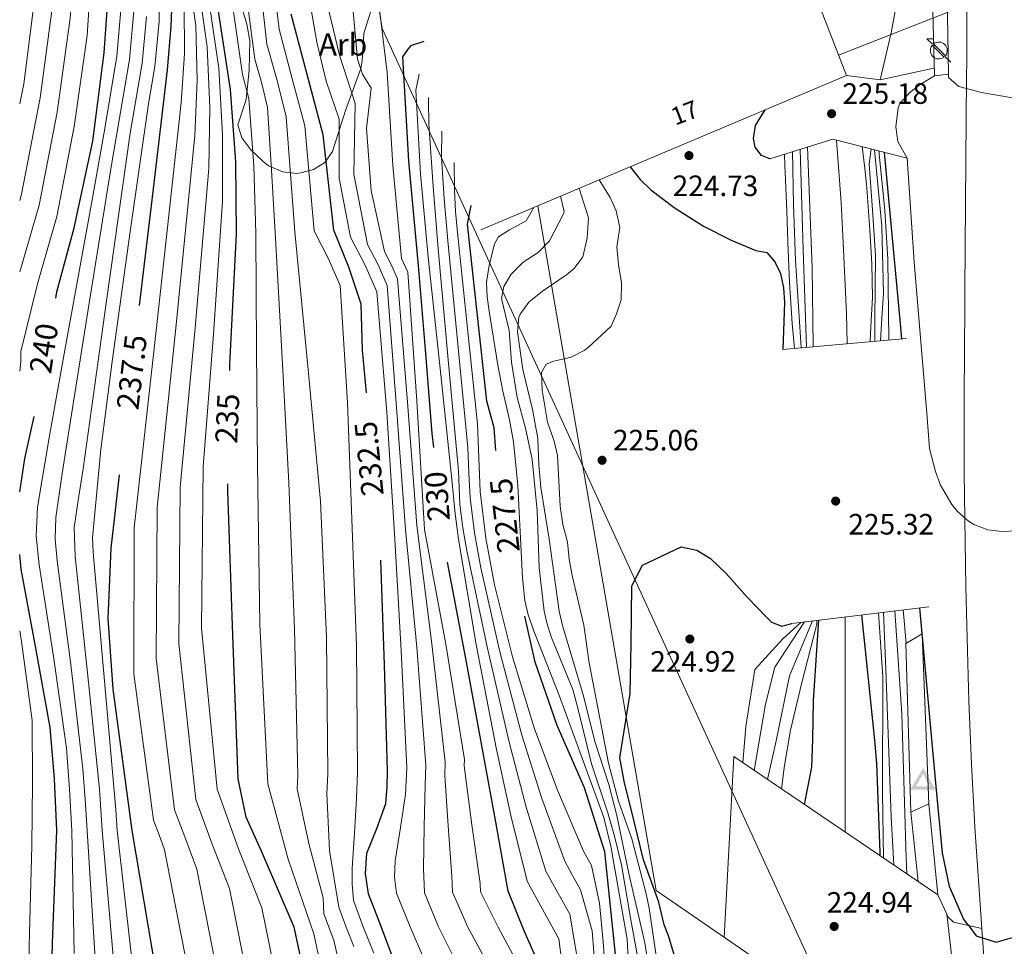
# Model space of a CAD drawing. Extents: x 540998 to 541838, y 4767957 to 4768864.
# Drawn here: x 540998 to 541031, y 4768407 to 4768438 of the extents above; entities that cross this region are included whole.
import ezdxf
from ezdxf.enums import TextEntityAlignment as Align

# ---------------------------------------------------------------- set-up
doc = ezdxf.new("R2010")
doc.units = 0
doc.header["$MEASUREMENT"] = 0
doc.linetypes.add('DGN Style 2', pattern=[47.585655, 31.72377, -15.861885])
for name, color, linetype, lineweight in [('60102', 7, 'Continuous', 0), ('60125', 7, 'Continuous', 0), ('ACERAS', 7, 'Continuous', 0), ('COTAS CALLE', 7, 'Continuous', 0), ('CURVA NIVEL', 7, 'Continuous', 0), ('CURVA NIVEL PRINCIPAL', 7, 'Continuous', 0), ('EDIFICACION', 240, 'Continuous', 13), ('FAROLAS', 7, 'Continuous', 0), ('JARDINES', 7, 'Continuous', 0), ('LINEA ELECTRICA', 7, 'Continuous', 0), ('LINEA TELEFONICA EXTERIOR', 7, 'Continuous', 0), ('MASAS ARBOLES', 7, 'Continuous', 0), ('MUROS', 7, 'Continuous', 0), ('NUMERO PORTAL', 7, 'Continuous', 0), ('REFERENCIA COTAS CALLE', 7, 'Continuous', 0), ('REGATAS', 7, 'Continuous', 0), ('SEÑALES DE TRAFICO', 7, 'Continuous', 0), ('TEXTO CURVA NIVEL PRINCIPAL', 7, 'Continuous', 0), ('TEXTOS HUERTA JARDIN ARBOL', 7, 'Continuous', 0)]:
    doc.layers.add(name, color=color, linetype=linetype, lineweight=lineweight)
doc.styles.add('Style-arial', font='arial.shx', dxfattribs={"bigfont": 'arialbig.shx'})
doc.styles.add('Style-arialbd', font='arialbd.shx', dxfattribs={"bigfont": 'arialbdbig.shx'})
doc.styles.add('Style-arialn', font='arialn.shx')
doc.linetypes.add('1Elect', pattern='A,8,-2.5,[28,dgnlstyle-md2_1e.shx,S=0.0288,R=0,X=0,Y=0],-2.5,8', length=21)
doc.linetypes.add('1Zonar', pattern='A,-1.5,[81,dgnlstyle-md2_1e.shx,S=0.024,R=180,X=0,Y=0],-1.5', length=3)

# ---------------------------------------------------------------- blocks, each defined once
blk = doc.blocks.new('1STRAF')
at = {"layer": 'SEÑALES DE TRAFICO', "linetype": 'Continuous', "lineweight": 0}
blk.add_hatch(color=7, dxfattribs=at).paths.add_polyline_path([(-0.882, -0.492), (-0.018, 0.996), (0.834, -0.492), (0.462, -0.276), (-0.018, 0.564), (-0.504, -0.276)])
at = {"layer": 'SEÑALES DE TRAFICO', "color": 7, "linetype": 'Continuous', "lineweight": 0}
blk.add_solid([(0.834, -0.492), (0.462, -0.276), (-0.882, -0.492), (-0.504, -0.276)], dxfattribs=at)
blk = doc.blocks.new('1PATER')
at = {"layer": 'REFERENCIA COTAS CALLE', "linetype": 'Continuous', "lineweight": 0}
h = blk.add_hatch(color=7, dxfattribs=at)
edge = h.paths.add_edge_path()
edge.add_arc((-0.037, 0.028), 0.312, 315, 675)
blk = doc.blocks.new('1FAROL')
at = {"layer": 'FAROLAS', "color": 7, "linetype": 'Continuous', "lineweight": 0}
for p, q in [((-0.852, 0.878), (-0.408, 0.878)), ((-0.456, 0.494), (-0.852, 0.878)), ((0.78, -0.724), (0.378, -0.334))]:
    blk.add_line(p, q, dxfattribs=at)
at = {"layer": 'FAROLAS', "color": 7, "linetype": 'Continuous', "lineweight": 0, "flags": 128}
for points in [[(-0.318, -0.427, 0.305777), (0.326, -0.382), (0.33, -0.376), (-0.486, 0.428), (-0.488, 0.425, 0.452774)], [(0.426, -0.281, 0.887626), (-0.389, 0.526), (-0.384, 0.524), (0.426, -0.28)]]:
    blk.add_lwpolyline(points, format="xyb", close=True, dxfattribs=at)

msp = doc.modelspace()

# ---------------------------------------------------------------- linework, layer by layer
at = {"layer": '60102', "color": 7, "linetype": 'Continuous', "lineweight": 13, "flags": 128}
for points in [[(541029.10939, 4768408.43897), (541029.41739, 4768407.77697)], [(541029.41739, 4768407.77697), (541029.46439, 4768407.67897), (541029.65139, 4768407.50897), (541030.60839, 4768407.29397)]]:
    msp.add_lwpolyline(points, dxfattribs=at)
at = {"layer": '60125', "color": 12, "linetype": 'DGN Style 2', "lineweight": 0, "flags": 128}
for points in [[(541028.97839, 4768436.58097), (541027.15339, 4768436.18897), (541026.00739, 4768436.33097)], [(541023.39339, 4768433.49797), (541025.54439, 4768434.16897), (541028.06739, 4768433.52197)], [(541028.04839, 4768427.38497), (541023.84339, 4768427.00797)], [(541024.14439, 4768417.67697), (541028.80439, 4768418.24797)], [(541029.10939, 4768408.43897), (541028.44439, 4768408.88897)]]:
    msp.add_lwpolyline(points, dxfattribs=at)
at = {"layer": 'ACERAS', "color": 7, "linetype": 'Continuous', "lineweight": 13}
msp.add_line((541019.52566, 4768408.58296), (541015.49861, 4768431.89898), dxfattribs=at)
at = {"layer": 'ACERAS', "color": 7, "linetype": 'Continuous', "lineweight": 13, "flags": 128}
for points in [[(541030.03739, 4768443.09697), (541030.04139, 4768442.55697), (541030.08639, 4768440.19697), (541030.10539, 4768437.83697), (541030.09639, 4768436.81997)], [(541030.09639, 4768436.81997), (541030.09139, 4768436.30097)], [(541030.09139, 4768436.30097), (541030.06639, 4768433.42597), (541030.02639, 4768429.01497), (541030.01539, 4768426.43697)], [(541030.01539, 4768426.43697), (541030.01339, 4768425.90297), (541030.01239, 4768422.79097), (541030.06039, 4768418.91197), (541030.16539, 4768415.03297), (541030.25539, 4768412.88497), (541030.37139, 4768410.73797), (541030.60839, 4768407.29397)], [(541028.44439, 4768408.88897), (541022.16739, 4768413.14697)], [(541019.52566, 4768408.58296), (541030.17339, 4768401.26497)], [(541030.60839, 4768407.29397), (541030.69839, 4768406.00497), (541031.12539, 4768401.27897), (541031.42739, 4768399.06797), (541031.86539, 4768396.87597), (541033.01939, 4768392.36397), (541034.48039, 4768387.94697), (541035.32439, 4768385.77597), (541036.23039, 4768383.63297), (541038.12539, 4768379.38097), (541040.08439, 4768375.15897), (541041.38839, 4768372.49797), (541042.68839, 4768369.83597), (541043.30839, 4768368.53297)]]:
    msp.add_lwpolyline(points, dxfattribs=at)
at = {"layer": 'CURVA NIVEL', "color": 30, "linetype": 'Continuous', "lineweight": 0, "flags": 128}
for points in [[(540997.87147, 4768426.26769), (540997.90639, 4768426.60097), (540997.90839, 4768426.94297), (540998.48239, 4768429.24497), (540999.13239, 4768431.53197), (540999.72939, 4768434.60097), (541000.16739, 4768437.69797), (541000.25739, 4768439.10497), (541000.28139, 4768440.51197), (541000.24839, 4768443.59497), (541000.10639, 4768446.67697), (540999.90339, 4768448.74897), (540999.59739, 4768450.80997), (540999.05939, 4768453.73197), (540998.35939, 4768456.61397), (540998.19339, 4768457.16697), (540997.87147, 4768458.21067)], [(540997.87147, 4768429.653), (540998.53539, 4768431.91597), (540999.15039, 4768435.08697), (540999.59039, 4768438.28697), (540999.65239, 4768439.34197), (540999.67639, 4768440.39697), (540999.70239, 4768443.88997), (540999.60839, 4768447.38297), (540999.46139, 4768448.93697), (540999.22639, 4768450.48297), (540998.74739, 4768453.21897), (540998.11339, 4768455.91697), (540997.94939, 4768456.46997), (540997.87147, 4768456.72601)], [(540997.87147, 4768432.07409), (540997.93839, 4768432.29897), (540998.57339, 4768435.57297), (540999.01439, 4768438.87597), (540999.05239, 4768439.57897), (540999.07139, 4768440.28297), (540999.15039, 4768444.18597), (540999.11039, 4768448.08797), (540999.01539, 4768449.12397), (540998.85639, 4768450.15497), (540998.43739, 4768452.70497), (540997.87147, 4768455.201)], [(540997.87147, 4768435.36379), (540998.00839, 4768436.05497), (540998.43839, 4768439.46397), (540998.46639, 4768440.16797), (540998.59439, 4768444.48097), (540998.61239, 4768448.79397), (540998.56639, 4768449.31197), (540998.48539, 4768449.82797), (540998.12639, 4768452.19097), (540997.87147, 4768453.36716)], [(541009.82739, 4768435.90697), (541009.53639, 4768436.38297), (541009.36739, 4768436.89497), (541009.09439, 4768439.89297), (541009.19339, 4768442.89297), (541009.42639, 4768445.25697), (541009.59139, 4768445.84997)], [(541008.74339, 4768434.84397), (541008.30239, 4768436.14297), (541007.98639, 4768437.46997), (541007.48039, 4768440.35597), (541007.42439, 4768441.79897), (541007.63639, 4768443.20797), (541008.10739, 4768444.84997)], [(541010.37039, 4768436.43897), (541009.98739, 4768439.61397), (541010.06039, 4768442.80597), (541010.15739, 4768443.58497), (541010.36639, 4768444.35597), (541010.52039, 4768444.69997)], [(541009.28539, 4768435.37597), (541008.74839, 4768437.02997), (541008.34739, 4768438.72597), (541008.13339, 4768440.10497), (541008.05939, 4768441.48497), (541008.22139, 4768443.67497), (541008.37139, 4768444.44897)], [(541009.18239, 4768408.79997), (541009.18939, 4768409.35097), (541009.25839, 4768410.53397), (541009.32639, 4768411.71697), (541009.36839, 4768412.60997), (541009.32739, 4768416.91697), (541009.17039, 4768421.22497), (541009.02439, 4768425.20397), (541008.77939, 4768429.17897), (541008.36639, 4768430.11597), (541007.89339, 4768431.04097), (541007.73139, 4768432.83197), (541007.56839, 4768434.62197), (541007.13039, 4768436.26397), (541006.69739, 4768437.91197), (541006.32239, 4768441.03797)], [(541005.90239, 4768440.77897), (541006.28339, 4768437.39797), (541006.63339, 4768436.16397), (541006.93739, 4768434.93097), (541007.08639, 4768432.97297), (541007.23039, 4768431.01497), (541007.67639, 4768426.43297), (541008.10139, 4768421.84397), (541008.31439, 4768417.19997), (541008.35239, 4768412.55397), (541008.32239, 4768411.88397), (541008.41039, 4768409.94697), (541008.72739, 4768408.01997), (541008.97839, 4768407.34397), (541009.24039, 4768406.67497)], [(541005.39339, 4768440.51397), (541005.86939, 4768436.88497), (541006.10539, 4768436.06397), (541006.30539, 4768435.23897), (541006.44539, 4768433.11397), (541006.56839, 4768430.98797), (541006.80339, 4768426.72597), (541007.03139, 4768422.46297), (541007.21839, 4768417.48097), (541007.33739, 4768412.49797), (541007.31739, 4768412.05097), (541007.70639, 4768410.18797), (541008.19839, 4768408.34197), (541008.22039, 4768407.79097), (541008.56239, 4768406.89497), (541008.98339, 4768405.03697)], [(541004.89239, 4768440.25497), (541005.45539, 4768436.37097), (541005.67339, 4768435.54797), (541005.84139, 4768433.25597), (541005.90539, 4768430.96097), (541005.93439, 4768427.02197), (541005.96139, 4768423.08197), (541006.04139, 4768417.64797), (541006.31239, 4768412.21797), (541007.00539, 4768409.65097), (541007.88439, 4768407.11397), (541008.29239, 4768405.21397)], [(541001.78539, 4768405.33897), (541001.18839, 4768410.63497), (541001.14339, 4768411.33497), (541000.75839, 4768415.71797), (541000.36739, 4768420.10097), (541000.35339, 4768420.59197), (541000.63739, 4768423.59897), (541001.02339, 4768426.59897), (541001.63239, 4768431.02597), (541002.26539, 4768435.44797), (541002.36739, 4768436.04297), (541002.46839, 4768436.63997), (541002.61939, 4768438.17497), (541002.63939, 4768439.70997)], [(541004.71539, 4768405.16497), (541003.90339, 4768409.31397), (541003.51939, 4768410.31997), (541003.14439, 4768411.33497), (541002.51539, 4768416.47997), (541002.54439, 4768421.62697), (541003.20539, 4768427.95497), (541003.83639, 4768434.28697), (541003.91239, 4768436.15997), (541003.86239, 4768438.03197), (541003.62839, 4768439.69197)], [(541005.68639, 4768405.24097), (541005.00539, 4768408.65397), (541004.42139, 4768410.16297), (541003.86539, 4768411.68497), (541003.28439, 4768417.00097), (541003.32639, 4768422.31897), (541003.83939, 4768427.74397), (541004.30539, 4768433.16997), (541004.34439, 4768435.23897), (541004.25539, 4768437.30697), (541003.89439, 4768439.79597)], [(541006.65639, 4768405.31797), (541006.10639, 4768407.99397), (541005.31739, 4768410.00397), (541004.58639, 4768412.03497), (541004.06139, 4768417.52197), (541004.10939, 4768423.00997), (541004.46639, 4768427.53097), (541004.77439, 4768432.05197), (541004.77439, 4768434.31697), (541004.64839, 4768436.58197), (541004.15539, 4768439.90097)], [(540999.72039, 4768406.44497), (540999.64839, 4768410.63497), (540999.57039, 4768412.03497), (540999.46639, 4768413.43397), (540999.02039, 4768416.55397), (540998.53239, 4768419.66897), (540998.43439, 4768420.65397), (540998.47239, 4768421.63497), (540998.88539, 4768424.06397), (540999.32039, 4768426.48897), (540999.84239, 4768429.35597), (541000.36439, 4768432.22297), (541000.78439, 4768434.59997), (541001.17439, 4768436.99197), (541001.32539, 4768438.69397)], [(541003.74639, 4768405.08897), (541002.80239, 4768409.97497), (541002.61239, 4768410.47797), (541002.42339, 4768410.98497), (541001.75039, 4768415.95897), (541001.76239, 4768420.93597), (541002.56839, 4768428.16797), (541003.36839, 4768435.40497), (541003.47739, 4768437.08097), (541003.46939, 4768438.75597)], [(541000.45039, 4768406.07997), (541000.16239, 4768410.63497), (541000.09439, 4768411.68497), (541000.02539, 4768412.73397), (540999.61539, 4768416.27597), (540999.14439, 4768419.81297), (540999.07939, 4768420.55097), (540999.09939, 4768421.28697), (540999.31439, 4768422.78897), (540999.55039, 4768424.28797), (541000.27239, 4768428.79297), (541000.99739, 4768433.29797), (541001.30239, 4768435.08197), (541001.60539, 4768436.87397), (541001.75939, 4768438.52097)], [(541001.11239, 4768405.70997), (541000.67539, 4768410.63497), (541000.63039, 4768411.33497), (541000.58439, 4768412.03497), (541000.18339, 4768415.99697), (540999.75539, 4768419.95697), (540999.72639, 4768420.93997), (540999.87339, 4768421.93997), (541000.02639, 4768422.93997), (541000.82739, 4768428.65697), (541001.63139, 4768434.37297), (541001.83339, 4768435.56197), (541002.03639, 4768436.75697), (541002.18539, 4768438.34797)], [(541010.37039, 4768436.43897), (541010.56439, 4768433.26797), (541010.86239, 4768430.10297), (541011.08439, 4768429.63697), (541011.38539, 4768425.25797), (541011.64639, 4768420.87797), (541012.36939, 4768416.97097), (541013.00939, 4768413.04997), (541012.99939, 4768412.82597), (541013.25439, 4768410.82197), (541013.53539, 4768408.82097), (541013.54739, 4768408.54597), (541014.14939, 4768407.33597), (541014.80139, 4768406.13897)], [(541016.41739, 4768405.34897), (541016.22139, 4768406.94597), (541015.67439, 4768407.92297), (541015.13739, 4768408.90397), (541014.58039, 4768411.13797), (541014.09539, 4768413.38997), (541013.40839, 4768416.96097), (541012.79739, 4768420.54497), (541012.68939, 4768421.41097), (541012.63539, 4768421.99497), (541012.58139, 4768422.57797), (541012.18239, 4768426.36197), (541011.77239, 4768430.14397), (541011.50839, 4768432.98597), (541011.35039, 4768435.83097), (541011.46939, 4768436.38297)], [(541028.99939, 4768436.32697), (541028.51739, 4768436.02397), (541028.15839, 4768435.75297), (541027.82439, 4768435.37997), (541027.76439, 4768435.23497), (541027.68839, 4768434.58397), (541027.75139, 4768434.08197), (541028.06739, 4768433.52197)], [(541029.48039, 4768436.37497), (541029.47139, 4768436.27097), (541029.83039, 4768435.95497), (541030.60439, 4768435.75797), (541031.58739, 4768435.58197), (541032.59139, 4768435.52197), (541033.59139, 4768435.51597), (541035.79339, 4768435.66897), (541036.19139, 4768435.75597), (541036.57939, 4768436.07297), (541036.76839, 4768436.43997), (541036.95939, 4768436.63797), (541037.07539, 4768436.46797), (541037.12839, 4768436.18997), (541037.25939, 4768433.66197)], [(541009.82739, 4768435.90697), (541009.67139, 4768434.53097), (541009.83039, 4768432.42197), (541010.28539, 4768430.34397), (541010.52539, 4768429.88097), (541010.72839, 4768429.41297), (541011.06639, 4768425.21597), (541011.38539, 4768421.01797), (541011.89939, 4768416.98997), (541012.35339, 4768412.95397), (541012.33239, 4768412.50697), (541012.44839, 4768410.79297), (541012.57339, 4768409.07897), (541012.59539, 4768408.52897), (541013.12039, 4768407.34097), (541013.75039, 4768406.16397)], [(541009.28539, 4768435.37597), (541009.24339, 4768432.97897), (541009.70939, 4768430.58497), (541010.07439, 4768429.89097), (541010.37339, 4768429.18797), (541010.69139, 4768425.03497), (541011.00339, 4768420.88097), (541011.38439, 4768416.87097), (541011.69639, 4768412.85797), (541011.66539, 4768412.18797), (541011.63339, 4768410.76297), (541011.61039, 4768409.33797), (541011.64439, 4768408.51197), (541012.12539, 4768407.34697), (541012.69939, 4768406.18797)], [(541016.96139, 4768405.55297), (541016.58939, 4768407.77697), (541016.17939, 4768408.51197), (541015.77739, 4768409.24597), (541015.10939, 4768411.42697), (541014.52339, 4768413.63397), (541013.77639, 4768416.88297), (541013.09039, 4768420.14697), (541012.94739, 4768420.93797), (541012.84639, 4768421.73397), (541012.82139, 4768422.30597), (541012.79739, 4768422.87697), (541012.45239, 4768426.65197), (541012.10539, 4768430.42697), (541011.93839, 4768432.55897), (541011.78939, 4768434.69197), (541011.77639, 4768435.48597), (541011.78339, 4768435.58697)], [(541008.74339, 4768434.84397), (541008.74239, 4768432.83297), (541009.13239, 4768430.82697), (541009.61839, 4768429.90097), (541010.01839, 4768428.96397), (541010.35939, 4768424.85597), (541010.62239, 4768420.74297), (541010.85239, 4768416.75297), (541011.04039, 4768412.76197), (541010.99839, 4768411.86897), (541010.82939, 4768410.72997), (541010.64739, 4768409.59597), (541010.62739, 4768409.04497), (541010.69339, 4768408.49497), (541011.15439, 4768407.34997), (541011.64839, 4768406.21197)], [(541017.51939, 4768405.02997), (541017.34539, 4768407.20897), (541016.95839, 4768408.60897), (541016.68639, 4768409.10097), (541016.41639, 4768409.58797), (541015.63739, 4768411.71497), (541014.95239, 4768413.87797), (541014.20739, 4768416.71297), (541013.56139, 4768419.57297), (541013.34339, 4768420.75997), (541013.19539, 4768421.95497), (541013.15939, 4768422.81197), (541013.12139, 4768423.66797), (541012.78239, 4768427.18797), (541012.43839, 4768430.70997), (541012.32039, 4768432.13097), (541012.22739, 4768433.55297), (541012.23839, 4768434.43397)], [(541023.89439, 4768433.65397), (541023.91139, 4768433.27397), (541023.93239, 4768432.76697), (541023.97139, 4768431.72097), (541024.00839, 4768430.67397), (541024.06939, 4768429.28297), (541024.15339, 4768427.89297), (541024.23439, 4768427.04297)], [(541024.17339, 4768433.74097), (541024.20539, 4768431.92997), (541024.26939, 4768430.03997), (541024.44139, 4768427.42197), (541024.46439, 4768427.06297)], [(541024.42339, 4768433.81897), (541024.53539, 4768430.39297), (541024.64939, 4768427.07997)], [(541024.67539, 4768433.89797), (541024.76239, 4768431.84497), (541024.83639, 4768429.80197), (541024.86639, 4768427.09897)], [(541026.80739, 4768427.27297), (541026.83739, 4768427.78397), (541026.88739, 4768428.77297), (541026.87039, 4768429.92697), (541026.80139, 4768431.08197), (541026.69639, 4768432.51097), (541026.63139, 4768433.16397), (541026.54339, 4768433.91197)], [(541026.97039, 4768427.28797), (541026.96939, 4768428.03697), (541026.99439, 4768430.20697), (541026.88939, 4768431.75997), (541026.78039, 4768433.31097), (541026.84239, 4768433.83497)], [(541027.16539, 4768427.30497), (541027.21039, 4768428.06997), (541027.26639, 4768428.91797), (541027.21239, 4768431.20897), (541026.95339, 4768433.80697)], [(541027.44739, 4768427.33097), (541027.40739, 4768430.08497), (541027.30539, 4768431.75197), (541027.10239, 4768433.76897)], [(541017.88639, 4768404.64797), (541017.72939, 4768406.84397), (541017.60239, 4768408.15097), (541017.32639, 4768409.43997), (541017.05539, 4768409.92897), (541016.17339, 4768412.00497), (541015.38039, 4768414.12197), (541014.63839, 4768416.54197), (541014.03239, 4768418.99897), (541013.73539, 4768420.58097), (541013.54339, 4768422.17497), (541013.49739, 4768423.31797), (541013.44539, 4768424.45897), (541013.10739, 4768427.72497), (541012.77139, 4768430.99197), (541012.70339, 4768431.70197), (541012.66539, 4768432.41397), (541012.65939, 4768433.36797)], [(541028.83339, 4768423.62997), (541028.73339, 4768424.84297), (541028.30239, 4768429.97997), (541028.06739, 4768433.52197)], [(541019.76939, 4768404.75397), (541019.28539, 4768407.98697), (541019.18539, 4768408.47597), (541018.70539, 4768410.34497), (541018.24439, 4768411.63297), (541017.90739, 4768412.92497), (541017.24739, 4768416.33397), (541017.06839, 4768417.62197), (541016.67339, 4768419.31597), (541016.56639, 4768419.87197), (541016.50739, 4768420.44297), (541016.35839, 4768421.04397), (541016.26739, 4768421.66597), (541016.17439, 4768423.39997), (541016.05339, 4768423.88397), (541015.83339, 4768424.53397), (541015.64739, 4768425.62097), (541015.62339, 4768426.22597), (541015.79139, 4768426.50997), (541016.04439, 4768426.60497), (541016.63539, 4768426.74797), (541017.08339, 4768426.97497), (541017.21239, 4768427.07897), (541017.99339, 4768427.79997), (541018.17739, 4768428.21997), (541018.33539, 4768428.69397), (541018.34739, 4768429.27997), (541018.24639, 4768429.89597), (541018.19439, 4768430.49897), (541018.29039, 4768431.16197), (541018.16739, 4768431.72197), (541017.96239, 4768432.17897), (541017.58939, 4768432.78097)], [(541019.45839, 4768404.76697), (541019.14039, 4768406.79997), (541018.59939, 4768409.16697), (541018.19539, 4768411.13997), (541017.91439, 4768412.19397), (541017.45739, 4768413.62697), (541017.04439, 4768415.24697), (541016.33839, 4768417.61397), (541016.22439, 4768418.10097), (541015.89339, 4768420.54597), (541015.60839, 4768422.30497), (541015.53339, 4768423.07797), (541015.50339, 4768423.97597), (541015.32139, 4768424.95897), (541014.99539, 4768426.32097), (541014.80839, 4768427.60597), (541014.86139, 4768428.10697), (541014.90039, 4768428.20897), (541015.20039, 4768428.61397), (541015.65939, 4768428.98797), (541016.48239, 4768429.54997), (541016.73439, 4768429.75797), (541017.02939, 4768430.16397), (541017.18639, 4768430.79497), (541017.23139, 4768431.49297), (541016.90339, 4768432.49097)], [(541018.89939, 4768406.28697), (541018.66639, 4768407.58697), (541018.34539, 4768409.46597), (541018.10839, 4768410.43697), (541017.88039, 4768411.23097), (541017.32439, 4768412.89797), (541016.85739, 4768414.84497), (541016.68839, 4768415.43497), (541015.95639, 4768417.22297), (541015.80339, 4768417.69897), (541015.71639, 4768418.09397), (541015.54539, 4768419.58497), (541015.48339, 4768421.51997), (541015.30539, 4768423.25897), (541015.08239, 4768424.32697), (541014.80139, 4768425.36697), (541014.61139, 4768426.57797), (541014.52939, 4768427.65597), (541014.26339, 4768428.73697), (541014.34039, 4768429.14897), (541014.60039, 4768429.57497), (541015.00139, 4768429.97797), (541015.50939, 4768430.30997), (541015.90339, 4768430.70497), (541016.38839, 4768431.64697), (541016.40239, 4768431.70797), (541016.27639, 4768432.22697)], [(541018.54239, 4768406.93497), (541017.98739, 4768410.09697), (541017.74439, 4768411.06697), (541016.23839, 4768415.20797), (541015.38039, 4768417.39397), (541015.17739, 4768417.96797), (541015.06039, 4768418.45497), (541014.98339, 4768419.23297), (541014.81739, 4768422.36997), (541014.67039, 4768423.86297), (541014.54139, 4768424.61497), (541014.30839, 4768425.58797), (541014.13939, 4768426.47197), (541013.85039, 4768428.30497), (541013.78339, 4768428.80197), (541013.75639, 4768429.30097), (541013.84839, 4768429.86597), (541014.03239, 4768430.60797), (541014.16239, 4768430.84497), (541014.53939, 4768431.08497), (541015.10839, 4768431.38297), (541015.37139, 4768431.84497)], [(541028.83339, 4768423.62997), (541029.03339, 4768422.84797), (541029.20839, 4768422.38097), (541029.59339, 4768421.72897), (541029.78739, 4768421.49497), (541030.15239, 4768421.15897), (541030.33639, 4768421.04897), (541030.81639, 4768420.86397), (541031.29839, 4768420.80797), (541031.79539, 4768420.83097), (541032.51739, 4768420.95997), (541033.31139, 4768421.20997), (541034.25039, 4768421.55397), (541036.08739, 4768422.29397), (541036.67539, 4768422.49397), (541036.72239, 4768422.99397), (541036.93639, 4768423.84497), (541037.12539, 4768423.26597), (541037.22739, 4768422.88097), (541037.41139, 4768421.42997)], [(541027.25939, 4768409.69297), (541027.23539, 4768411.91697), (541027.23839, 4768415.85697), (541027.08939, 4768418.03697)], [(541027.61739, 4768409.44997), (541027.52939, 4768411.09397), (541027.34339, 4768416.10997), (541027.26639, 4768418.05897)], [(541028.05839, 4768409.15097), (541028.03639, 4768409.69397), (541027.88939, 4768414.59797), (541027.65139, 4768418.10597)], [(541028.03839, 4768417.00597), (541027.92939, 4768418.13997)], [(541024.44739, 4768417.71397), (541023.83839, 4768417.15097), (541022.88139, 4768416.11297), (541022.57839, 4768414.17097), (541022.47639, 4768412.93697)], [(541024.57439, 4768417.72897), (541023.56939, 4768416.18597), (541023.25339, 4768414.92597), (541022.86839, 4768412.67097)], [(541024.84739, 4768417.76297), (541024.06839, 4768415.88997), (541023.61139, 4768413.68597), (541023.31939, 4768412.36497)], [(541024.99539, 4768417.78097), (541024.99839, 4768417.65097), (541024.48339, 4768415.66797), (541024.10239, 4768414.04497), (541023.88939, 4768412.77597), (541023.79539, 4768412.04197)], [(540998.12039, 4768403.32997), (540998.18839, 4768406.71797), (540998.28639, 4768410.10597), (540998.30739, 4768412.24297), (540998.29339, 4768414.37997), (540997.93139, 4768417.06697), (540997.87147, 4768417.42652)], [(541009.18239, 4768408.79997), (541009.23439, 4768408.24897), (541009.55539, 4768407.34597), (541009.91839, 4768406.45597)], [(541018.64139, 4768404.91297), (541018.54239, 4768406.93497)]]:
    msp.add_lwpolyline(points, dxfattribs=at)
at = {"layer": 'CURVA NIVEL PRINCIPAL', "color": 30, "linetype": 'Continuous', "lineweight": 30, "flags": 128}
for points in [[(541005.02339, 4768426.28597), (541005.02739, 4768426.50497), (541005.13539, 4768428.71997), (541005.24339, 4768430.93497), (541005.22639, 4768433.39597), (541005.04139, 4768435.85697), (541004.41139, 4768440.00597), (541003.83339, 4768444.15197), (541003.54739, 4768451.10697), (541003.30139, 4768458.06497), (541003.17939, 4768460.02197), (541003.02539, 4768461.97697), (541002.43639, 4768465.93297), (541001.27139, 4768469.80797), (541000.99939, 4768470.33597), (541000.63939, 4768470.80497), (541000.20339, 4768471.25297), (540999.77339, 4768471.69997), (540998.78639, 4768472.95697), (540997.87147, 4768474.05542)], [(541001.95239, 4768428.49897), (541002.42239, 4768432.47997), (541002.89939, 4768436.52197), (541003.02339, 4768437.99997), (541003.07739, 4768439.48097), (541002.99639, 4768445.08097), (541002.25339, 4768453.46997), (541001.03139, 4768461.85197), (541000.81539, 4768462.89497), (541000.47739, 4768463.90897), (541000.03739, 4768464.82697), (540999.52039, 4768465.69597), (540997.87147, 4768467.98529)], [(540999.09939, 4768428.75397), (540999.13839, 4768428.97197), (540999.43439, 4768430.05997), (540999.73039, 4768431.14897), (541000.35639, 4768434.10297), (541000.74339, 4768437.10897), (541000.86939, 4768438.86797), (541000.88639, 4768440.62697), (541000.79039, 4768443.29897), (541000.60439, 4768445.97097), (541000.33639, 4768448.56097), (540999.96839, 4768451.13797), (540999.35939, 4768454.23997), (540998.60539, 4768457.31197), (540998.03239, 4768459.30397), (540997.87147, 4768459.77287)], [(541009.67239, 4768425.52597), (541009.53539, 4768426.97797), (541009.48939, 4768428.54497), (541009.07139, 4768429.81397), (541008.55539, 4768431.06797), (541008.37839, 4768432.69097), (541008.20039, 4768434.31297), (541007.65239, 4768436.36697), (541007.11139, 4768438.42597)], [(541011.62639, 4768437.49397), (541011.16739, 4768437.34097), (541011.11939, 4768437.27097)], [(541011.96839, 4768423.66997), (541011.91239, 4768424.15097), (541011.67639, 4768427.00697), (541011.43939, 4768429.86197), (541011.11739, 4768433.41597), (541010.91239, 4768436.96997), (541011.11939, 4768437.27097)], [(541023.39339, 4768433.49797), (541023.11339, 4768433.61197), (541022.90239, 4768433.89397), (541022.83539, 4768434.19197), (541022.91139, 4768434.63197), (541023.23439, 4768435.16097)], [(541027.88639, 4768427.36997), (541027.83539, 4768428.00897), (541027.30339, 4768433.71697)], [(541018.64039, 4768433.22397), (541018.98639, 4768432.79197), (541019.34639, 4768432.44697), (541020.14439, 4768431.84397), (541021.14239, 4768431.20597), (541022.08339, 4768430.72297), (541022.92339, 4768430.37097), (541023.29239, 4768430.30597), (541023.57039, 4768429.98797), (541023.76139, 4768429.59597), (541023.86039, 4768429.10097), (541023.89439, 4768428.60397), (541023.84339, 4768427.00797)], [(541014.07739, 4768423.56797), (541014.01939, 4768424.33497), (541013.76939, 4768425.25097), (541013.44339, 4768428.26697), (541013.10439, 4768431.27497), (541013.23539, 4768431.90697)], [(540997.87147, 4768422.15537), (540998.04239, 4768423.29197), (540998.36239, 4768424.72397)], [(541015.91839, 4768343.89497), (541014.67439, 4768346.72497), (541013.50539, 4768349.58797), (541011.11839, 4768355.93897), (541008.97839, 4768362.37697), (541008.25739, 4768364.89797), (541007.60039, 4768367.43697), (541006.33339, 4768372.61697), (541005.23339, 4768377.83397), (541004.68639, 4768381.24597), (541004.22839, 4768384.67097), (541003.92439, 4768387.18597), (541003.66939, 4768389.70397), (541003.58939, 4768394.52097), (541003.51039, 4768399.33797), (541002.65039, 4768404.98697), (541001.70139, 4768410.63497), (541001.05239, 4768415.44197), (541000.87839, 4768417.84697), (541000.97939, 4768420.24497), (541001.12939, 4768421.52297), (541001.27239, 4768422.73397)], [(541007.62739, 4768405.39397), (541007.20739, 4768407.33297), (541006.13039, 4768409.84297), (541005.57539, 4768411.08497), (541005.30739, 4768412.38597), (541005.12639, 4768417.28297), (541004.94839, 4768422.18097), (541004.95239, 4768422.42997)], [(541020.24339, 4768406.06197), (541019.95239, 4768407.04297), (541019.79939, 4768407.41597), (541019.61539, 4768408.19397), (541019.09339, 4768409.62897), (541018.79239, 4768410.88597), (541018.44539, 4768412.31297), (541018.29339, 4768413.10897), (541018.64739, 4768415.29397), (541018.67639, 4768416.98797), (541018.69539, 4768418.95797), (541019.05839, 4768419.66797), (541020.37739, 4768420.28897), (541020.91239, 4768420.17197), (541021.37839, 4768419.88797), (541021.91139, 4768419.37497), (541022.62739, 4768418.57797), (541023.29839, 4768417.88097), (541023.45139, 4768417.71897), (541023.80339, 4768417.58297), (541024.14439, 4768417.67697)], [(540998.89239, 4768402.98497), (540998.98439, 4768406.80897), (540999.13539, 4768410.63497), (540999.05439, 4768412.38497), (540998.90739, 4768414.13397), (540998.42139, 4768416.83197), (540997.92039, 4768419.52497), (540997.87147, 4768420.0223)], [(541010.59639, 4768406.23697), (541010.17239, 4768407.35997), (541009.74139, 4768408.47797), (541009.63939, 4768409.16497), (541009.68439, 4768409.85497), (541010.01939, 4768410.69497), (541010.33139, 4768411.54997), (541010.37639, 4768412.10797), (541010.38339, 4768412.66597), (541010.28139, 4768416.27297), (541010.16439, 4768419.83097)], [(541015.62239, 4768405.86997), (541015.03339, 4768407.20997), (541014.49839, 4768408.56297), (541014.08339, 4768410.85497), (541013.66639, 4768413.14597), (541013.04739, 4768416.48297), (541012.43339, 4768419.76397)], [(541018.18739, 4768405.96797), (541017.78139, 4768409.89897), (541017.08739, 4768412.08497), (541016.16039, 4768414.19997), (541015.41039, 4768416.35897), (541015.06139, 4768417.92697)], [(541027.15439, 4768409.76397), (541027.15039, 4768409.88797), (541027.03939, 4768412.91297), (541026.96839, 4768413.70997), (541026.52739, 4768417.96897)], [(541030.14739, 4768407.41497), (541029.98739, 4768407.62497), (541029.51439, 4768408.71997), (541029.27039, 4768409.86897), (541029.05739, 4768412.12797), (541028.50239, 4768418.21097)], [(541025.05239, 4768417.78797), (541024.86539, 4768415.05097), (541024.85139, 4768413.73197), (541024.81539, 4768412.78097), (541024.56439, 4768411.51997)], [(541030.14739, 4768407.41497), (541030.41439, 4768407.03897), (541031.10239, 4768406.83097), (541031.96739, 4768407.08097), (541033.78039, 4768408.19497), (541034.52939, 4768408.75597), (541035.38839, 4768409.50997), (541035.79739, 4768409.97997), (541036.07739, 4768410.28797), (541036.39139, 4768410.72997), (541036.65339, 4768411.13997), (541036.89439, 4768411.60797), (541037.32039, 4768412.56797), (541037.47639, 4768413.08397), (541037.70339, 4768411.95197), (541037.80539, 4768410.81497), (541037.99739, 4768408.98697), (541038.16439, 4768407.07397), (541038.33139, 4768405.16097)]]:
    msp.add_lwpolyline(points, dxfattribs=at)
at = {"layer": 'EDIFICACION', "color": 12, "linetype": 'Continuous', "lineweight": 13, "flags": 128}
for points in [[(541011.95239, 4768449.38797), (541018.43539, 4768455.04797), (541026.99039, 4768444.58197), (541023.85839, 4768441.86997), (541025.57439, 4768437.44497)], [(541025.57439, 4768437.44497), (541026.00739, 4768436.33097), (541013.56139, 4768431.08197)]]:
    msp.add_lwpolyline(points, dxfattribs=at)
at = {"layer": 'JARDINES', "color": 12, "linetype": 'Continuous', "lineweight": 0, "flags": 128}
for points in [[(541021.84639, 4768406.98797), (541022.16739, 4768413.14697)], [(541029.41739, 4768407.77697), (541030.17339, 4768401.26497)]]:
    msp.add_lwpolyline(points, dxfattribs=at)
at = {"layer": 'LINEA ELECTRICA', "color": 6, "linetype": '1Elect', "lineweight": 0, "ltscale": 0.5}
msp.add_lwpolyline([(541007.04639, 4768457.56097), (541010.20639, 4768437.92997), (541029.96939, 4768394.83197), (541044.04439, 4768362.79197), (541059.46739, 4768325.67197)], dxfattribs=at)
at = {"layer": 'LINEA TELEFONICA EXTERIOR', "color": 7, "linetype": 'Continuous', "lineweight": 0, "ltscale": 0.5}
msp.add_lwpolyline([(541044.30439, 4768444.33997), (541025.73539, 4768437.02897)], dxfattribs=at)
at = {"layer": 'MASAS ARBOLES', "color": 92, "linetype": '1Zonar', "lineweight": 0, "ltscale": 0.5, "flags": 128}
msp.add_lwpolyline([(541007.28739, 4768433.00297), (541006.82439, 4768433.05197), (541006.33739, 4768433.26397), (541006.13939, 4768433.41397), (541005.73139, 4768433.79997), (541005.42639, 4768434.20797), (541005.29639, 4768434.65497), (541005.57339, 4768435.51297), (541005.68239, 4768436.51497), (541005.70639, 4768437.51097), (541005.60539, 4768438.08697), (541005.45139, 4768438.56597), (541005.33839, 4768439.04497), (541005.34939, 4768439.64497), (541005.42239, 4768440.07297), (541005.52939, 4768440.52097), (541005.66739, 4768440.92597), (541005.86639, 4768441.28197), (541006.13439, 4768441.56497), (541006.42739, 4768441.75997), (541007.40039, 4768442.22897), (541007.83239, 4768442.47297), (541008.22739, 4768442.62397), (541008.64939, 4768442.71697), (541009.16939, 4768442.71197), (541009.71639, 4768442.62197), (541010.17739, 4768442.42997), (541010.42739, 4768442.20997), (541010.64239, 4768441.72597), (541010.64639, 4768441.25597), (541010.61939, 4768440.77997), (541010.55939, 4768440.30797), (541010.43739, 4768439.86197), (541010.04139, 4768439.14397), (541009.86339, 4768438.66897), (541009.58439, 4768437.76597), (541009.53039, 4768436.82997), (541009.47839, 4768436.56897), (541008.95239, 4768435.14097), (541008.51539, 4768433.75197), (541008.25239, 4768433.37297), (541007.86939, 4768433.13497), (541007.43639, 4768433.01797), (541007.28739, 4768433.00297)], dxfattribs=at)
at = {"layer": 'MUROS', "color": 12, "linetype": 'Continuous', "lineweight": 0, "flags": 128}
for points in [[(541028.99939, 4768436.32697), (541028.82439, 4768442.98897)], [(541029.48039, 4768436.37497), (541029.36339, 4768442.98097)], [(541028.99939, 4768436.32697), (541029.48039, 4768436.37497)], [(541028.19539, 4768411.25297), (541028.02539, 4768416.99897), (541028.57439, 4768417.32797), (541028.80239, 4768411.53197)], [(541028.80239, 4768411.53197), (541028.19539, 4768411.25297)], [(541028.80239, 4768411.53197), (541029.10939, 4768408.43897)], [(541028.44439, 4768408.88897), (541028.19539, 4768411.25297)]]:
    msp.add_lwpolyline(points, dxfattribs=at)
at = {"layer": 'REGATAS', "color": 4, "linetype": 'Continuous', "lineweight": 13, "flags": 128}
for points in [[(541027.15339, 4768436.18897), (541027.52739, 4768437.79097), (541027.69639, 4768438.70797), (541027.77339, 4768439.66997), (541027.86939, 4768440.27997), (541027.93339, 4768441.19897), (541027.99839, 4768441.81897), (541028.08339, 4768442.63097), (541027.92839, 4768446.21697), (541027.79139, 4768447.12097), (541027.69139, 4768447.78897)], [(541025.67039, 4768434.13597), (541025.82539, 4768432.00497), (541025.89239, 4768430.65297), (541026.00039, 4768428.23197), (541026.02739, 4768427.20297)], [(541025.95739, 4768417.89897), (541025.95739, 4768417.14297), (541025.95839, 4768414.73497), (541025.95839, 4768411.85897), (541025.95839, 4768410.57497)]]:
    msp.add_lwpolyline(points, dxfattribs=at)

# ---------------------------------------------------------------- block references
at = {"layer": 'FAROLAS', "color": 7, "linetype": 'Continuous', "lineweight": 0, "xscale": 0.5, "yscale": 0.5, "zscale": 0.5}
msp.add_blockref('1FAROL', (541029.16139, 4768437.14797), dxfattribs=at)
at = {"layer": 'REFERENCIA COTAS CALLE', "color": 7, "linetype": 'Continuous', "lineweight": 0, "xscale": 0.5, "yscale": 0.5, "zscale": 0.5}
for p in [(541025.51639, 4768435.01897), (541020.66339, 4768433.59397), (541017.70839, 4768423.21997), (541025.65539, 4768421.82997), (541020.69339, 4768417.13397), (541025.60439, 4768407.34897)]:
    msp.add_blockref('1PATER', p, dxfattribs=at)
at = {"layer": 'SEÑALES DE TRAFICO', "color": 7, "linetype": 'Continuous', "lineweight": 0, "xscale": 0.5, "yscale": 0.5, "zscale": 0.5}
msp.add_blockref('1STRAF', (541028.62139, 4768412.26897), dxfattribs=at)

# ---------------------------------------------------------------- texts
at = {"layer": 'COTAS CALLE', "color": 7, "linetype": 'Continuous', "lineweight": 0, "style": 'Style-arialn'}
for s, p in [('225.18', (541025.86639, 4768435.36897)), ('224.73', (541020.08939, 4768432.22897)), ('225.06', (541018.05839, 4768423.56997)), ('225.32', (541026.06939, 4768420.70597)), ('224.92', (541019.32839, 4768416.03497)), ('224.94', (541025.33239, 4768407.83197))]:
    msp.add_text(s, height=0.700002, dxfattribs=at).set_placement(p)
at = {"layer": 'NUMERO PORTAL', "color": 7, "linetype": 'Continuous', "lineweight": 0, "style": 'Style-arial'}
msp.add_text('17', height=0.6, rotation=20.79, dxfattribs=at).set_placement((541020.60316, 4768434.78705), align=Align.CENTER)
at = {"layer": 'TEXTO CURVA NIVEL PRINCIPAL', "color": 30, "linetype": 'Continuous', "lineweight": 0, "style": 'Style-arialbd'}
for s, rotation, p in [('240', 81.44, (540998.69102, 4768427.04525)), ('237.5', 83.27, (541001.68571, 4768426.236)), ('235', 87.21, (541004.93659, 4768424.65889)), ('232.5', 95.76, (541009.75811, 4768423.28887)), ('230', 94.42, (541012.0748, 4768422.00572)), ('227.5', 96.49, (541014.37586, 4768421.35257))]:
    msp.add_text(s, height=0.75, rotation=rotation, dxfattribs=at).set_placement(p, align=Align.MIDDLE_CENTER)
at = {"layer": 'TEXTOS HUERTA JARDIN ARBOL', "color": 92, "linetype": 'Continuous', "lineweight": 0, "style": 'Style-arial'}
msp.add_text('Arb', height=0.75, dxfattribs=at).set_placement((541008.87164, 4768437.38897), align=Align.MIDDLE_CENTER)

doc.saveas('drawing.dxf')
